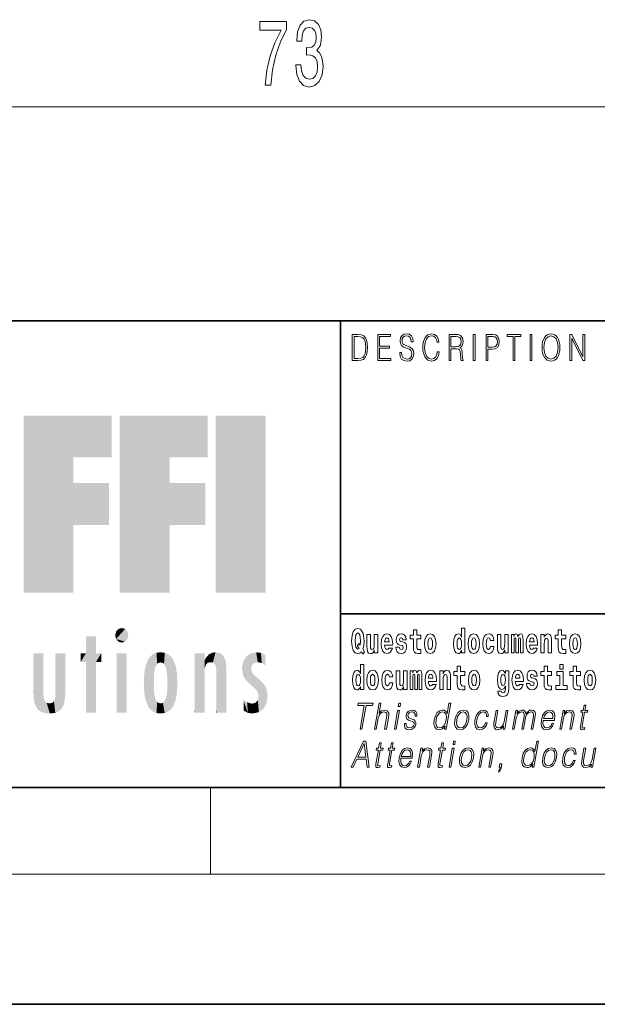
# Model space of a CAD drawing. Extents: x 0 to 210, y 0 to 297.
# Drawn here: x 56 to 83, y 0 to 45 of the extents above; entities that cross this region are included whole.
import ezdxf

# ---------------------------------------------------------------- set-up
doc = ezdxf.new("R2010")
doc.units = 0

msp = doc.modelspace()

# ---------------------------------------------------------------- linework, layer by layer
at = {"color": 7, "lineweight": 13}
for p, q in [((34.758, 41.359), (102.717, 41.359)), ((65, 6), (65, 10)), ((204, 6), (16, 6))]:
    msp.add_line(p, q, dxfattribs=at)
at = {"color": 7, "lineweight": 35}
for p, q in [((20, 31.5), (200, 31.5)), ((71, 31.5), (71, 10)), ((147.812, 18), (71, 18)), ((20, 10), (200, 10)), ((20, 10), (200, 10)), ((0, 0), (210, 0))]:
    msp.add_line(p, q, dxfattribs=at)
at = {"color": 7, "lineweight": 13}
for points in [[(68.94, 43.301), (68.94, 43.271), (68.981, 42.856), (69.103, 42.545), (69.295, 42.346), (69.549, 42.272), (69.819, 42.346), (70.021, 42.536), (70.151, 42.839), (70.198, 43.228), (70.177, 43.483), (70.12, 43.69), (70.026, 43.85), (69.902, 43.967), (70.07, 44.2), (70.13, 44.572), (70.091, 44.909), (69.98, 45.164), (69.798, 45.324), (69.549, 45.38), (69.316, 45.311), (69.137, 45.121), (69.02, 44.818), (68.981, 44.416), (68.981, 44.386), (69.212, 44.386), (69.233, 44.663), (69.3, 44.862), (69.409, 44.983), (69.562, 45.026), (69.697, 44.991), (69.796, 44.901), (69.855, 44.754), (69.879, 44.555), (69.855, 44.343), (69.793, 44.2), (69.684, 44.114), (69.536, 44.088), (69.435, 44.092), (69.435, 43.751), (69.562, 43.759), (69.726, 43.721), (69.847, 43.617), (69.92, 43.448), (69.946, 43.228), (69.917, 42.977), (69.842, 42.791), (69.723, 42.674), (69.565, 42.635), (69.401, 42.679), (69.282, 42.808), (69.207, 43.016), (69.178, 43.301)], [(67.521, 42.359), (67.783, 42.359), (67.869, 43.072), (68.019, 43.738), (68.232, 44.356), (68.51, 44.935), (68.51, 45.294), (67.275, 45.294), (67.275, 44.901), (68.261, 44.901), (67.975, 44.317), (67.76, 43.708), (67.61, 43.059)], [(71.754, 30.873), (71.543, 30.873), (71.543, 29.673), (71.791, 29.673), (71.943, 29.682), (72.06, 29.725), (72.14, 29.809), (72.2, 29.929), (72.236, 30.084), (72.249, 30.276), (72.236, 30.454), (72.204, 30.603), (72.15, 30.722), (72.079, 30.808), (71.96, 30.863), (71.816, 30.873)], [(72.715, 29.673), (73.32, 29.673), (73.32, 29.772), (72.798, 29.772), (72.798, 30.241), (73.261, 30.241), (73.261, 30.339), (72.798, 30.339), (72.798, 30.775), (73.305, 30.775), (73.305, 30.873), (72.715, 30.873)], [(73.729, 30.037), (73.729, 30.029), (73.75, 29.862), (73.815, 29.74), (73.92, 29.667), (74.064, 29.64), (74.193, 29.665), (74.291, 29.733), (74.352, 29.842), (74.375, 29.987), (74.357, 30.116), (74.306, 30.212), (74.218, 30.284), (74.092, 30.339), (73.987, 30.374), (73.918, 30.404), (73.871, 30.446), (73.844, 30.503), (73.835, 30.58), (73.848, 30.675), (73.888, 30.747), (73.953, 30.79), (74.042, 30.807), (74.134, 30.788), (74.204, 30.737), (74.247, 30.653), (74.263, 30.54), (74.348, 30.54), (74.326, 30.693), (74.266, 30.808), (74.172, 30.88), (74.045, 30.905), (73.922, 30.88), (73.829, 30.815), (73.77, 30.713), (73.75, 30.583), (73.765, 30.456), (73.81, 30.368), (73.887, 30.304), (73.995, 30.258), (74.081, 30.229), (74.174, 30.189), (74.24, 30.141), (74.277, 30.072), (74.29, 29.975), (74.275, 29.877), (74.231, 29.802), (74.161, 29.753), (74.066, 29.738), (73.958, 29.758), (73.879, 29.817), (73.83, 29.91), (73.814, 30.037)], [(75.462, 30.066), (75.437, 29.927), (75.381, 29.824), (75.297, 29.76), (75.189, 29.738), (75.059, 29.774), (74.961, 29.877), (74.899, 30.047), (74.877, 30.278), (74.899, 30.505), (74.96, 30.67), (75.056, 30.772), (75.187, 30.807), (75.289, 30.787), (75.371, 30.73), (75.427, 30.64), (75.453, 30.523), (75.535, 30.523), (75.505, 30.68), (75.433, 30.8), (75.326, 30.877), (75.187, 30.905), (75.024, 30.862), (74.956, 30.81), (74.899, 30.738), (74.82, 30.541), (74.799, 30.416), (74.792, 30.276), (74.799, 30.132), (74.82, 30.007), (74.898, 29.807), (75.021, 29.682), (75.184, 29.64), (75.328, 29.67), (75.438, 29.752), (75.511, 29.885), (75.543, 30.066)], [(76.002, 29.673), (76.085, 29.673), (76.085, 30.211), (76.348, 30.211), (76.437, 30.199), (76.491, 30.159), (76.518, 30.081), (76.532, 29.955), (76.542, 29.797), (76.549, 29.722), (76.562, 29.673), (76.653, 29.673), (76.653, 29.69), (76.635, 29.728), (76.624, 29.8), (76.613, 29.98), (76.604, 30.082), (76.588, 30.161), (76.556, 30.219), (76.501, 30.259), (76.562, 30.303), (76.608, 30.366), (76.636, 30.451), (76.646, 30.555), (76.617, 30.715), (76.536, 30.825), (76.43, 30.867), (76.303, 30.873), (76.002, 30.873)], [(77.119, 29.673), (77.201, 29.673), (77.201, 30.873), (77.119, 30.873)], [(77.709, 29.673), (77.792, 29.673), (77.792, 30.194), (77.983, 30.194), (78.13, 30.214), (78.235, 30.278), (78.297, 30.384), (78.319, 30.536), (78.3, 30.683), (78.243, 30.788), (78.152, 30.852), (78.023, 30.873), (77.709, 30.873)], [(78.956, 29.673), (79.039, 29.673), (79.039, 30.775), (79.319, 30.775), (79.319, 30.873), (78.676, 30.873), (78.676, 30.775), (78.956, 30.775)], [(79.737, 29.673), (79.82, 29.673), (79.82, 30.873), (79.737, 30.873)], [(80.289, 30.273), (80.295, 30.131), (80.318, 30.007), (80.4, 29.809), (80.53, 29.683), (80.61, 29.652), (80.701, 29.64), (80.789, 29.652), (80.87, 29.683), (80.941, 29.735), (81.001, 29.809), (81.049, 29.899), (81.084, 30.007), (81.105, 30.131), (81.114, 30.273), (81.106, 30.413), (81.084, 30.536), (81.049, 30.645), (81.001, 30.737), (80.941, 30.808), (80.87, 30.86), (80.789, 30.893), (80.701, 30.905), (80.61, 30.893), (80.53, 30.86), (80.46, 30.808), (80.4, 30.737), (80.318, 30.536), (80.295, 30.411)], [(81.575, 29.673), (81.658, 29.673), (81.658, 30.703), (82.163, 29.673), (82.255, 29.673), (82.255, 30.873), (82.172, 30.873), (82.172, 29.844), (81.666, 30.873), (81.575, 30.873)], [(71.625, 29.772), (71.625, 30.775), (71.791, 30.775), (71.928, 30.767), (72.034, 30.722), (72.09, 30.65), (72.13, 30.551), (72.155, 30.426), (72.164, 30.273), (72.155, 30.112), (72.13, 29.984), (72.087, 29.885), (72.027, 29.817), (71.93, 29.779), (71.799, 29.772)], [(76.085, 30.309), (76.085, 30.775), (76.319, 30.775), (76.417, 30.768), (76.493, 30.733), (76.542, 30.656), (76.561, 30.551), (76.546, 30.439), (76.503, 30.364), (76.429, 30.321), (76.324, 30.309)], [(77.792, 30.293), (77.792, 30.775), (78.019, 30.775), (78.114, 30.76), (78.181, 30.716), (78.22, 30.643), (78.233, 30.538), (78.217, 30.423), (78.172, 30.348), (78.094, 30.304), (77.984, 30.293)], [(80.374, 30.273), (80.398, 30.496), (80.464, 30.665), (80.568, 30.77), (80.701, 30.807), (80.835, 30.77), (80.937, 30.665), (81.005, 30.498), (81.029, 30.273), (81.005, 30.046), (80.937, 29.879), (80.835, 29.774), (80.701, 29.738), (80.567, 29.774), (80.464, 29.879), (80.396, 30.046)], [(72.113, 16.249), (72.03, 16.379), (72.068, 16.526), (72.083, 16.743), (72.062, 16.989), (72.038, 17.089), (72.005, 17.171), (71.914, 17.284), (71.859, 17.313), (71.798, 17.324), (71.679, 17.284), (71.589, 17.173), (71.533, 16.991), (71.513, 16.743), (71.533, 16.495), (71.589, 16.312), (71.679, 16.201), (71.798, 16.163), (71.89, 16.187), (71.96, 16.247), (72.032, 16.136)], [(74.704, 17.016), (74.514, 17.016), (74.514, 17.265), (74.358, 17.265), (74.358, 17.016), (74.209, 17.016), (74.209, 16.839), (74.358, 16.839), (74.358, 16.46), (74.368, 16.323), (74.403, 16.232), (74.471, 16.181), (74.577, 16.163), (74.704, 16.171), (74.704, 16.352), (74.63, 16.346), (74.571, 16.358), (74.535, 16.396), (74.518, 16.458), (74.514, 16.541), (74.514, 16.839), (74.704, 16.839)], [(76.575, 16.325), (76.575, 16.193), (76.734, 16.193), (76.734, 17.332), (76.575, 17.332), (76.575, 16.915), (76.543, 16.986), (76.508, 17.037), (76.468, 17.065), (76.421, 17.075), (76.337, 17.043), (76.27, 16.954), (76.227, 16.812), (76.212, 16.62), (76.227, 16.426), (76.27, 16.282), (76.337, 16.193), (76.421, 16.163), (76.469, 16.173), (76.509, 16.201), (76.543, 16.252)], [(81.383, 17.016), (81.193, 17.016), (81.193, 17.265), (81.037, 17.265), (81.037, 17.016), (80.888, 17.016), (80.888, 16.839), (81.037, 16.839), (81.037, 16.46), (81.047, 16.323), (81.082, 16.232), (81.15, 16.181), (81.256, 16.163), (81.383, 16.171), (81.383, 16.352), (81.31, 16.346), (81.25, 16.358), (81.214, 16.396), (81.198, 16.458), (81.193, 16.541), (81.193, 16.839), (81.383, 16.839)], [(71.853, 16.634), (71.771, 16.52), (71.856, 16.4), (71.801, 16.371), (71.746, 16.395), (71.707, 16.466), (71.685, 16.588), (71.678, 16.759), (71.686, 16.915), (71.709, 17.027), (71.747, 17.095), (71.798, 17.119), (71.851, 17.094), (71.888, 17.022), (71.909, 16.9), (71.917, 16.732), (71.908, 16.556)], [(72.714, 16.193), (72.714, 17.045), (72.556, 17.045), (72.556, 16.621), (72.55, 16.504), (72.534, 16.422), (72.501, 16.373), (72.453, 16.357), (72.409, 16.371), (72.387, 16.415), (72.379, 16.487), (72.378, 16.583), (72.378, 17.045), (72.22, 17.045), (72.22, 16.528), (72.224, 16.374), (72.246, 16.26), (72.297, 16.19), (72.389, 16.165), (72.443, 16.174), (72.487, 16.201), (72.524, 16.251), (72.556, 16.323), (72.556, 16.193)], [(73.224, 16.422), (73.19, 16.368), (73.143, 16.349), (73.1, 16.362), (73.067, 16.4), (73.043, 16.463), (73.032, 16.55), (73.403, 16.55), (73.404, 16.607), (73.387, 16.808), (73.335, 16.956), (73.251, 17.045), (73.138, 17.075), (73.031, 17.043), (72.947, 16.954), (72.894, 16.81), (72.876, 16.62), (72.894, 16.426), (72.947, 16.282), (73.028, 16.193), (73.135, 16.163), (73.224, 16.179), (73.295, 16.225), (73.349, 16.304), (73.39, 16.422)], [(73.241, 16.713), (73.035, 16.713), (73.044, 16.786), (73.067, 16.842), (73.099, 16.877), (73.138, 16.889), (73.179, 16.877), (73.211, 16.843), (73.231, 16.788)], [(73.835, 16.531), (73.878, 16.501), (73.894, 16.444), (73.869, 16.374), (73.798, 16.347), (73.731, 16.379), (73.704, 16.468), (73.553, 16.468), (73.569, 16.338), (73.616, 16.241), (73.693, 16.184), (73.797, 16.163), (73.905, 16.184), (73.984, 16.241), (74.032, 16.333), (74.049, 16.457), (74.037, 16.552), (74.004, 16.625), (73.947, 16.677), (73.867, 16.709), (73.781, 16.729), (73.74, 16.756), (73.724, 16.813), (73.743, 16.869), (73.795, 16.892), (73.856, 16.867), (73.88, 16.805), (74.032, 16.805), (74.032, 16.808), (74.016, 16.916), (73.969, 17), (73.895, 17.054), (73.797, 17.073), (73.7, 17.054), (73.629, 16.999), (73.584, 16.913), (73.57, 16.802), (73.581, 16.71), (73.614, 16.637), (73.667, 16.585), (73.741, 16.555)], [(74.873, 16.618), (74.891, 16.423), (74.943, 16.281), (75.027, 16.193), (75.138, 16.163), (75.247, 16.193), (75.331, 16.281), (75.383, 16.423), (75.402, 16.618), (75.383, 16.812), (75.331, 16.956), (75.246, 17.043), (75.136, 17.075), (75.027, 17.043), (74.943, 16.956), (74.891, 16.812)], [(75.138, 16.886), (75.182, 16.869), (75.215, 16.818), (75.235, 16.734), (75.243, 16.62), (75.235, 16.504), (75.215, 16.42), (75.182, 16.369), (75.138, 16.354), (75.092, 16.369), (75.059, 16.422), (75.039, 16.507), (75.032, 16.626), (75.039, 16.737), (75.06, 16.818), (75.093, 16.869)], [(76.474, 16.885), (76.52, 16.867), (76.553, 16.818), (76.575, 16.734), (76.583, 16.62), (76.575, 16.504), (76.553, 16.42), (76.519, 16.369), (76.474, 16.354), (76.431, 16.369), (76.398, 16.42), (76.377, 16.504), (76.37, 16.62), (76.377, 16.734), (76.398, 16.816), (76.431, 16.867)], [(76.877, 16.618), (76.895, 16.423), (76.947, 16.281), (77.03, 16.193), (77.141, 16.163), (77.251, 16.193), (77.334, 16.281), (77.387, 16.423), (77.405, 16.618), (77.387, 16.812), (77.334, 16.956), (77.25, 17.043), (77.14, 17.075), (77.03, 17.043), (76.947, 16.956), (76.895, 16.812)], [(77.141, 16.886), (77.186, 16.869), (77.219, 16.818), (77.239, 16.734), (77.247, 16.62), (77.239, 16.504), (77.219, 16.42), (77.186, 16.369), (77.141, 16.354), (77.096, 16.369), (77.063, 16.422), (77.043, 16.507), (77.036, 16.626), (77.043, 16.737), (77.064, 16.818), (77.097, 16.869)], [(77.916, 16.498), (77.885, 16.393), (77.821, 16.355), (77.777, 16.371), (77.744, 16.422), (77.724, 16.506), (77.717, 16.621), (77.724, 16.736), (77.745, 16.82), (77.778, 16.869), (77.821, 16.886), (77.885, 16.853), (77.915, 16.763), (78.071, 16.763), (78.048, 16.892), (77.998, 16.991), (77.922, 17.053), (77.825, 17.075), (77.714, 17.041), (77.629, 16.95), (77.575, 16.805), (77.557, 16.617), (77.575, 16.43), (77.626, 16.287), (77.707, 16.195), (77.815, 16.163), (77.917, 16.187), (77.996, 16.252), (78.048, 16.358), (78.071, 16.498)], [(78.726, 16.193), (78.726, 17.045), (78.567, 17.045), (78.567, 16.621), (78.561, 16.504), (78.545, 16.422), (78.513, 16.373), (78.464, 16.357), (78.421, 16.371), (78.398, 16.415), (78.391, 16.487), (78.39, 16.583), (78.39, 17.045), (78.231, 17.045), (78.231, 16.528), (78.235, 16.374), (78.257, 16.26), (78.309, 16.19), (78.401, 16.165), (78.454, 16.174), (78.498, 16.201), (78.535, 16.251), (78.567, 16.323), (78.567, 16.193)], [(79.289, 16.824), (79.289, 16.193), (79.416, 16.193), (79.416, 16.782), (79.41, 16.905), (79.393, 16.997), (79.356, 17.054), (79.295, 17.075), (79.232, 17.043), (79.179, 16.951), (79.144, 17.041), (79.083, 17.075), (79.027, 17.043), (78.989, 16.954), (78.989, 17.045), (78.874, 17.045), (78.874, 16.193), (79, 16.193), (79, 16.818), (79.012, 16.875), (79.047, 16.896), (79.074, 16.88), (79.083, 16.835), (79.083, 16.193), (79.207, 16.193), (79.207, 16.818), (79.219, 16.875), (79.255, 16.896), (79.28, 16.88), (79.289, 16.835)], [(79.903, 16.422), (79.87, 16.368), (79.822, 16.349), (79.78, 16.362), (79.746, 16.4), (79.722, 16.463), (79.711, 16.55), (80.083, 16.55), (80.084, 16.607), (80.066, 16.808), (80.014, 16.956), (79.931, 17.045), (79.817, 17.075), (79.71, 17.043), (79.627, 16.954), (79.573, 16.81), (79.556, 16.62), (79.573, 16.426), (79.627, 16.282), (79.708, 16.193), (79.814, 16.163), (79.903, 16.179), (79.974, 16.225), (80.028, 16.304), (80.069, 16.422)], [(79.921, 16.713), (79.714, 16.713), (79.723, 16.786), (79.746, 16.842), (79.779, 16.877), (79.817, 16.889), (79.858, 16.877), (79.891, 16.843), (79.911, 16.788)], [(80.236, 17.045), (80.236, 16.193), (80.394, 16.193), (80.394, 16.617), (80.399, 16.732), (80.415, 16.815), (80.448, 16.864), (80.498, 16.881), (80.539, 16.866), (80.561, 16.824), (80.569, 16.756), (80.571, 16.667), (80.571, 16.193), (80.729, 16.193), (80.729, 16.71), (80.724, 16.862), (80.702, 16.976), (80.651, 17.048), (80.56, 17.073), (80.506, 17.064), (80.462, 17.035), (80.425, 16.986), (80.394, 16.915), (80.394, 17.045)], [(81.553, 16.618), (81.57, 16.423), (81.623, 16.281), (81.706, 16.193), (81.817, 16.163), (81.927, 16.193), (82.01, 16.281), (82.062, 16.423), (82.081, 16.618), (82.062, 16.812), (82.01, 16.956), (81.926, 17.043), (81.816, 17.075), (81.706, 17.043), (81.623, 16.956), (81.57, 16.812)], [(81.817, 16.886), (81.861, 16.869), (81.894, 16.818), (81.914, 16.734), (81.922, 16.62), (81.914, 16.504), (81.894, 16.42), (81.861, 16.369), (81.817, 16.354), (81.771, 16.369), (81.738, 16.422), (81.718, 16.507), (81.711, 16.626), (81.718, 16.737), (81.739, 16.818), (81.772, 16.869)], [(71.915, 14.648), (71.915, 14.517), (72.074, 14.517), (72.074, 15.655), (71.915, 15.655), (71.915, 15.238), (71.883, 15.309), (71.848, 15.36), (71.808, 15.389), (71.761, 15.398), (71.677, 15.366), (71.61, 15.278), (71.567, 15.135), (71.551, 14.943), (71.567, 14.75), (71.61, 14.606), (71.677, 14.517), (71.761, 14.487), (71.809, 14.496), (71.849, 14.525), (71.883, 14.575)], [(76.723, 15.339), (76.533, 15.339), (76.533, 15.588), (76.377, 15.588), (76.377, 15.339), (76.228, 15.339), (76.228, 15.162), (76.377, 15.162), (76.377, 14.783), (76.387, 14.647), (76.422, 14.555), (76.49, 14.504), (76.596, 14.487), (76.723, 14.495), (76.723, 14.675), (76.65, 14.669), (76.59, 14.682), (76.554, 14.72), (76.538, 14.782), (76.533, 14.864), (76.533, 15.162), (76.723, 15.162)], [(80.73, 15.339), (80.541, 15.339), (80.541, 15.588), (80.384, 15.588), (80.384, 15.339), (80.236, 15.339), (80.236, 15.162), (80.384, 15.162), (80.384, 14.783), (80.394, 14.647), (80.43, 14.555), (80.497, 14.504), (80.604, 14.487), (80.73, 14.495), (80.73, 14.675), (80.657, 14.669), (80.597, 14.682), (80.562, 14.72), (80.545, 14.782), (80.541, 14.864), (80.541, 15.162), (80.73, 15.162)], [(81.113, 15.655), (81.113, 15.439), (81.27, 15.439), (81.27, 15.655)], [(82.066, 15.339), (81.877, 15.339), (81.877, 15.588), (81.72, 15.588), (81.72, 15.339), (81.571, 15.339), (81.571, 15.162), (81.72, 15.162), (81.72, 14.783), (81.73, 14.647), (81.766, 14.555), (81.833, 14.504), (81.94, 14.487), (82.066, 14.495), (82.066, 14.675), (81.993, 14.669), (81.933, 14.682), (81.898, 14.72), (81.881, 14.782), (81.877, 14.864), (81.877, 15.162), (82.066, 15.162)], [(71.814, 15.208), (71.86, 15.19), (71.893, 15.141), (71.915, 15.057), (71.923, 14.943), (71.915, 14.828), (71.893, 14.743), (71.859, 14.693), (71.814, 14.677), (71.771, 14.693), (71.738, 14.743), (71.717, 14.828), (71.71, 14.943), (71.717, 15.057), (71.738, 15.14), (71.771, 15.19)], [(72.217, 14.942), (72.235, 14.747), (72.287, 14.604), (72.37, 14.517), (72.481, 14.487), (72.591, 14.517), (72.674, 14.604), (72.726, 14.747), (72.745, 14.942), (72.726, 15.135), (72.674, 15.279), (72.59, 15.366), (72.48, 15.398), (72.37, 15.366), (72.287, 15.279), (72.235, 15.135)], [(72.481, 15.209), (72.526, 15.192), (72.559, 15.141), (72.579, 15.057), (72.587, 14.943), (72.579, 14.828), (72.559, 14.743), (72.526, 14.693), (72.481, 14.677), (72.436, 14.693), (72.402, 14.745), (72.383, 14.831), (72.376, 14.95), (72.383, 15.061), (72.404, 15.141), (72.437, 15.192)], [(73.256, 14.821), (73.225, 14.717), (73.161, 14.679), (73.117, 14.694), (73.084, 14.745), (73.064, 14.829), (73.057, 14.945), (73.064, 15.059), (73.085, 15.143), (73.118, 15.192), (73.161, 15.209), (73.225, 15.176), (73.255, 15.086), (73.411, 15.086), (73.388, 15.216), (73.338, 15.314), (73.262, 15.376), (73.165, 15.398), (73.054, 15.365), (72.969, 15.273), (72.915, 15.129), (72.897, 14.94), (72.915, 14.753), (72.966, 14.61), (73.047, 14.518), (73.155, 14.487), (73.257, 14.511), (73.336, 14.575), (73.388, 14.682), (73.411, 14.821)], [(74.066, 14.517), (74.066, 15.368), (73.907, 15.368), (73.907, 14.945), (73.901, 14.828), (73.885, 14.745), (73.853, 14.696), (73.804, 14.68), (73.761, 14.694), (73.738, 14.739), (73.731, 14.81), (73.729, 14.907), (73.729, 15.368), (73.571, 15.368), (73.571, 14.851), (73.575, 14.698), (73.597, 14.583), (73.648, 14.514), (73.741, 14.488), (73.794, 14.498), (73.838, 14.525), (73.875, 14.574), (73.907, 14.647), (73.907, 14.517)], [(74.629, 15.148), (74.629, 14.517), (74.756, 14.517), (74.756, 15.105), (74.75, 15.229), (74.732, 15.32), (74.696, 15.378), (74.635, 15.398), (74.572, 15.366), (74.519, 15.274), (74.484, 15.365), (74.423, 15.398), (74.367, 15.366), (74.329, 15.278), (74.329, 15.368), (74.214, 15.368), (74.214, 14.517), (74.34, 14.517), (74.34, 15.141), (74.352, 15.198), (74.387, 15.219), (74.414, 15.203), (74.423, 15.159), (74.423, 14.517), (74.547, 14.517), (74.547, 15.141), (74.559, 15.198), (74.595, 15.219), (74.62, 15.203), (74.629, 15.159)], [(75.243, 14.745), (75.21, 14.691), (75.162, 14.672), (75.12, 14.685), (75.086, 14.723), (75.062, 14.786), (75.051, 14.873), (75.423, 14.873), (75.424, 14.931), (75.406, 15.132), (75.354, 15.279), (75.271, 15.368), (75.157, 15.398), (75.05, 15.366), (74.967, 15.278), (74.913, 15.133), (74.896, 14.943), (74.913, 14.75), (74.967, 14.606), (75.048, 14.517), (75.154, 14.487), (75.243, 14.503), (75.314, 14.549), (75.368, 14.628), (75.409, 14.745)], [(75.261, 15.037), (75.054, 15.037), (75.063, 15.11), (75.086, 15.165), (75.119, 15.2), (75.157, 15.213), (75.198, 15.2), (75.231, 15.167), (75.251, 15.111)], [(75.576, 15.368), (75.576, 14.517), (75.734, 14.517), (75.734, 14.94), (75.739, 15.056), (75.755, 15.138), (75.788, 15.187), (75.838, 15.205), (75.879, 15.189), (75.901, 15.148), (75.909, 15.08), (75.911, 14.991), (75.911, 14.517), (76.069, 14.517), (76.069, 15.034), (76.064, 15.186), (76.042, 15.3), (75.991, 15.371), (75.9, 15.397), (75.846, 15.387), (75.802, 15.358), (75.765, 15.309), (75.734, 15.238), (75.734, 15.368)], [(76.893, 14.942), (76.91, 14.747), (76.963, 14.604), (77.046, 14.517), (77.157, 14.487), (77.267, 14.517), (77.35, 14.604), (77.402, 14.747), (77.421, 14.942), (77.402, 15.135), (77.35, 15.279), (77.265, 15.366), (77.156, 15.398), (77.046, 15.366), (76.963, 15.279), (76.91, 15.135)], [(77.157, 15.209), (77.201, 15.192), (77.234, 15.141), (77.254, 15.057), (77.262, 14.943), (77.254, 14.828), (77.234, 14.743), (77.201, 14.693), (77.157, 14.677), (77.111, 14.693), (77.078, 14.745), (77.058, 14.831), (77.051, 14.95), (77.058, 15.061), (77.079, 15.141), (77.112, 15.192)], [(78.598, 14.526), (78.591, 14.455), (78.571, 14.403), (78.536, 14.373), (78.483, 14.362), (78.419, 14.382), (78.398, 14.439), (78.25, 14.439), (78.25, 14.436), (78.265, 14.331), (78.312, 14.254), (78.389, 14.206), (78.497, 14.189), (78.615, 14.213), (78.693, 14.279), (78.737, 14.395), (78.751, 14.555), (78.751, 15.37), (78.598, 15.37), (78.598, 15.244), (78.528, 15.36), (78.487, 15.389), (78.438, 15.398), (78.354, 15.366), (78.287, 15.279), (78.244, 15.141), (78.229, 14.961), (78.244, 14.767), (78.287, 14.625), (78.354, 14.536), (78.438, 14.506), (78.525, 14.541), (78.56, 14.59), (78.598, 14.663)], [(78.495, 14.694), (78.452, 14.71), (78.417, 14.758), (78.395, 14.835), (78.387, 14.943), (78.395, 15.057), (78.416, 15.14), (78.45, 15.19), (78.495, 15.208), (78.539, 15.19), (78.575, 15.141), (78.596, 15.064), (78.605, 14.961), (78.597, 14.845), (78.575, 14.763), (78.54, 14.71)], [(79.25, 14.745), (79.217, 14.691), (79.169, 14.672), (79.127, 14.685), (79.094, 14.723), (79.07, 14.786), (79.058, 14.873), (79.43, 14.873), (79.431, 14.931), (79.413, 15.132), (79.361, 15.279), (79.278, 15.368), (79.165, 15.398), (79.057, 15.366), (78.974, 15.278), (78.921, 15.133), (78.903, 14.943), (78.921, 14.75), (78.974, 14.606), (79.055, 14.517), (79.162, 14.487), (79.25, 14.503), (79.321, 14.549), (79.376, 14.628), (79.417, 14.745)], [(79.268, 15.037), (79.062, 15.037), (79.071, 15.11), (79.094, 15.165), (79.126, 15.2), (79.165, 15.213), (79.206, 15.2), (79.238, 15.167), (79.258, 15.111)], [(79.862, 14.854), (79.905, 14.824), (79.921, 14.767), (79.896, 14.698), (79.825, 14.671), (79.757, 14.702), (79.731, 14.791), (79.58, 14.791), (79.595, 14.661), (79.643, 14.564), (79.72, 14.507), (79.824, 14.487), (79.932, 14.507), (80.01, 14.564), (80.059, 14.656), (80.076, 14.78), (80.064, 14.875), (80.03, 14.948), (79.974, 15), (79.894, 15.032), (79.807, 15.053), (79.766, 15.08), (79.751, 15.137), (79.77, 15.192), (79.822, 15.216), (79.883, 15.19), (79.907, 15.129), (80.059, 15.129), (80.059, 15.132), (80.043, 15.24), (79.996, 15.324), (79.922, 15.378), (79.824, 15.397), (79.726, 15.378), (79.655, 15.322), (79.611, 15.236), (79.597, 15.125), (79.608, 15.034), (79.641, 14.961), (79.694, 14.908), (79.767, 14.878)], [(81.441, 14.693), (81.27, 14.693), (81.27, 15.339), (80.969, 15.339), (80.969, 15.162), (81.113, 15.162), (81.113, 14.693), (80.924, 14.693), (80.924, 14.517), (81.441, 14.517)], [(82.236, 14.942), (82.254, 14.747), (82.306, 14.604), (82.389, 14.517), (82.5, 14.487), (82.61, 14.517), (82.693, 14.604), (82.745, 14.747), (82.764, 14.942), (82.745, 15.135), (82.693, 15.279), (82.609, 15.366), (82.499, 15.398), (82.389, 15.366), (82.306, 15.279), (82.254, 15.135)], [(82.5, 15.209), (82.545, 15.192), (82.578, 15.141), (82.598, 15.057), (82.606, 14.943), (82.598, 14.828), (82.578, 14.743), (82.545, 14.693), (82.5, 14.677), (82.455, 14.693), (82.421, 14.745), (82.401, 14.831), (82.395, 14.95), (82.401, 15.061), (82.422, 15.141), (82.456, 15.192)], [(71.902, 12.674), (71.99, 12.674), (72.181, 13.775), (72.481, 13.775), (72.498, 13.874), (71.811, 13.874), (71.794, 13.775), (72.093, 13.775)], [(72.571, 12.674), (72.651, 12.674), (72.74, 13.185), (72.775, 13.305), (72.835, 13.395), (72.911, 13.452), (73.003, 13.473), (73.087, 13.455), (73.13, 13.405), (73.141, 13.32), (73.127, 13.2), (73.035, 12.674), (73.116, 12.674), (73.207, 13.201), (73.227, 13.338), (73.22, 13.44), (73.153, 13.528), (73.035, 13.562), (72.894, 13.522), (72.778, 13.405), (72.859, 13.874), (72.779, 13.874)], [(73.663, 13.724), (73.743, 13.724), (73.77, 13.874), (73.689, 13.874)], [(76.08, 13.874), (76, 13.874), (75.916, 13.39), (75.885, 13.463), (75.841, 13.518), (75.781, 13.55), (75.707, 13.562), (75.574, 13.53), (75.462, 13.442), (75.374, 13.298), (75.319, 13.106), (75.307, 12.913), (75.344, 12.771), (75.423, 12.681), (75.543, 12.65), (75.621, 12.662), (75.692, 12.692), (75.757, 12.746), (75.817, 12.821), (75.792, 12.674), (75.872, 12.674)], [(82.31, 13.789), (82.229, 13.789), (82.186, 13.54), (82.091, 13.54), (82.077, 13.458), (82.172, 13.458), (82.062, 12.827), (82.053, 12.749), (82.059, 12.694), (82.087, 12.664), (82.142, 12.652), (82.244, 12.671), (82.257, 12.751), (82.177, 12.734), (82.138, 12.756), (82.143, 12.827), (82.252, 13.458), (82.38, 13.458), (82.395, 13.54), (82.266, 13.54)], [(73.481, 12.674), (73.561, 12.674), (73.712, 13.54), (73.632, 13.54)], [(73.946, 12.944), (73.945, 12.822), (73.983, 12.729), (74.057, 12.672), (74.164, 12.65), (74.277, 12.671), (74.369, 12.721), (74.436, 12.799), (74.472, 12.899), (74.474, 12.989), (74.448, 13.056), (74.391, 13.104), (74.303, 13.143), (74.212, 13.171), (74.147, 13.201), (74.111, 13.248), (74.109, 13.325), (74.129, 13.383), (74.168, 13.432), (74.222, 13.462), (74.29, 13.473), (74.361, 13.46), (74.409, 13.423), (74.435, 13.365), (74.438, 13.286), (74.521, 13.286), (74.516, 13.402), (74.479, 13.488), (74.407, 13.542), (74.307, 13.562), (74.204, 13.542), (74.121, 13.492), (74.058, 13.412), (74.024, 13.311), (74.022, 13.215), (74.059, 13.15), (74.128, 13.101), (74.231, 13.063), (74.306, 13.036), (74.36, 13.008), (74.389, 12.966), (74.389, 12.901), (74.365, 12.834), (74.32, 12.784), (74.257, 12.751), (74.176, 12.739), (74.104, 12.754), (74.053, 12.796), (74.027, 12.861), (74.028, 12.944)], [(75.402, 13.106), (75.444, 13.263), (75.511, 13.378), (75.598, 13.448), (75.702, 13.473), (75.797, 13.448), (75.858, 13.378), (75.885, 13.263), (75.873, 13.106), (75.83, 12.948), (75.764, 12.832), (75.677, 12.762), (75.575, 12.739), (75.478, 12.762), (75.417, 12.834), (75.391, 12.949)], [(76.274, 13.106), (76.26, 12.913), (76.298, 12.769), (76.383, 12.681), (76.513, 12.652), (76.653, 12.682), (76.768, 12.769), (76.854, 12.913), (76.91, 13.106), (76.921, 13.3), (76.885, 13.442), (76.8, 13.53), (76.67, 13.562), (76.53, 13.53), (76.415, 13.442), (76.327, 13.298)], [(76.356, 13.106), (76.4, 13.263), (76.465, 13.378), (76.552, 13.448), (76.655, 13.473), (76.75, 13.448), (76.812, 13.378), (76.838, 13.263), (76.828, 13.106), (76.783, 12.948), (76.718, 12.834), (76.631, 12.764), (76.528, 12.741), (76.433, 12.764), (76.371, 12.834), (76.344, 12.948)], [(77.687, 12.973), (77.646, 12.874), (77.589, 12.801), (77.521, 12.756), (77.445, 12.741), (77.356, 12.764), (77.297, 12.836), (77.27, 12.951), (77.282, 13.109), (77.325, 13.263), (77.391, 13.378), (77.474, 13.448), (77.571, 13.473), (77.64, 13.458), (77.693, 13.417), (77.723, 13.35), (77.731, 13.265), (77.808, 13.265), (77.804, 13.385), (77.764, 13.478), (77.689, 13.54), (77.586, 13.562), (77.452, 13.53), (77.339, 13.44), (77.253, 13.295), (77.198, 13.101), (77.186, 12.911), (77.222, 12.771), (77.303, 12.682), (77.423, 12.652), (77.539, 12.674), (77.638, 12.737), (77.714, 12.837), (77.767, 12.973)], [(78.72, 13.54), (78.64, 13.54), (78.551, 13.028), (78.513, 12.906), (78.455, 12.816), (78.377, 12.757), (78.286, 12.739), (78.208, 12.752), (78.162, 12.797), (78.147, 12.872), (78.158, 12.981), (78.255, 13.54), (78.175, 13.54), (78.074, 12.958), (78.064, 12.822), (78.091, 12.727), (78.155, 12.671), (78.256, 12.65), (78.397, 12.689), (78.516, 12.812), (78.492, 12.674), (78.569, 12.674)], [(78.93, 12.674), (79.01, 12.674), (79.103, 13.21), (79.136, 13.316), (79.192, 13.4), (79.265, 13.453), (79.353, 13.473), (79.415, 13.46), (79.453, 13.42), (79.468, 13.353), (79.461, 13.26), (79.36, 12.674), (79.44, 12.674), (79.534, 13.216), (79.565, 13.32), (79.621, 13.402), (79.694, 13.453), (79.781, 13.473), (79.846, 13.46), (79.886, 13.423), (79.901, 13.36), (79.893, 13.27), (79.789, 12.674), (79.87, 12.674), (79.974, 13.278), (79.981, 13.402), (79.955, 13.49), (79.894, 13.543), (79.799, 13.562), (79.727, 13.55), (79.66, 13.518), (79.547, 13.392), (79.533, 13.463), (79.499, 13.517), (79.448, 13.55), (79.379, 13.562), (79.242, 13.518), (79.13, 13.397), (79.155, 13.54), (79.08, 13.54)], [(80.343, 13.088), (80.86, 13.088), (80.866, 13.121), (80.877, 13.308), (80.843, 13.447), (80.765, 13.532), (80.647, 13.562), (80.513, 13.53), (80.403, 13.442), (80.317, 13.296), (80.263, 13.103), (80.25, 12.911), (80.285, 12.769), (80.364, 12.681), (80.486, 12.65), (80.599, 12.672), (80.696, 12.729), (80.773, 12.821), (80.825, 12.941), (80.745, 12.941), (80.706, 12.856), (80.651, 12.792), (80.584, 12.752), (80.507, 12.739), (80.418, 12.761), (80.36, 12.829), (80.333, 12.936), (80.342, 13.083)], [(80.357, 13.17), (80.399, 13.296), (80.461, 13.392), (80.54, 13.452), (80.63, 13.473), (80.711, 13.452), (80.767, 13.393), (80.793, 13.296), (80.791, 13.17)], [(81.111, 12.674), (81.191, 12.674), (81.28, 13.185), (81.315, 13.305), (81.374, 13.397), (81.45, 13.453), (81.541, 13.473), (81.623, 13.457), (81.668, 13.408), (81.68, 13.328), (81.668, 13.215), (81.574, 12.674), (81.654, 12.674), (81.75, 13.226), (81.767, 13.346), (81.759, 13.44), (81.692, 13.528), (81.572, 13.562), (81.432, 13.522), (81.315, 13.402), (81.339, 13.54), (81.261, 13.54)], [(71.484, 10.932), (71.576, 10.932), (71.749, 11.299), (72.182, 11.299), (72.226, 10.932), (72.318, 10.932), (72.162, 12.132), (72.057, 12.132)], [(71.796, 11.398), (72.088, 12.015), (72.168, 11.398)], [(72.881, 12.047), (72.801, 12.047), (72.758, 11.798), (72.663, 11.798), (72.649, 11.717), (72.744, 11.717), (72.634, 11.086), (72.625, 11.007), (72.631, 10.952), (72.659, 10.922), (72.713, 10.911), (72.815, 10.929), (72.829, 11.009), (72.749, 10.992), (72.71, 11.014), (72.714, 11.086), (72.824, 11.717), (72.952, 11.717), (72.966, 11.798), (72.838, 11.798)], [(73.423, 12.047), (73.343, 12.047), (73.3, 11.798), (73.205, 11.798), (73.191, 11.717), (73.286, 11.717), (73.176, 11.086), (73.167, 11.007), (73.173, 10.952), (73.201, 10.922), (73.255, 10.911), (73.357, 10.929), (73.371, 11.009), (73.291, 10.992), (73.252, 11.014), (73.256, 11.086), (73.366, 11.717), (73.494, 11.717), (73.508, 11.798), (73.38, 11.798)], [(73.786, 11.346), (74.303, 11.346), (74.308, 11.38), (74.32, 11.566), (74.286, 11.705), (74.208, 11.79), (74.09, 11.82), (73.956, 11.788), (73.846, 11.7), (73.759, 11.555), (73.706, 11.361), (73.692, 11.169), (73.728, 11.027), (73.807, 10.939), (73.929, 10.909), (74.042, 10.931), (74.139, 10.987), (74.216, 11.079), (74.268, 11.199), (74.188, 11.199), (74.149, 11.114), (74.094, 11.051), (74.027, 11.011), (73.95, 10.997), (73.861, 11.019), (73.802, 11.087), (73.776, 11.194), (73.785, 11.341)], [(74.554, 10.932), (74.634, 10.932), (74.722, 11.443), (74.758, 11.563), (74.817, 11.655), (74.893, 11.712), (74.984, 11.732), (75.066, 11.715), (75.111, 11.667), (75.123, 11.586), (75.111, 11.473), (75.017, 10.932), (75.097, 10.932), (75.193, 11.485), (75.21, 11.605), (75.202, 11.698), (75.135, 11.787), (75.015, 11.82), (74.874, 11.78), (74.757, 11.66), (74.782, 11.798), (74.704, 11.798)], [(75.752, 12.047), (75.672, 12.047), (75.629, 11.798), (75.534, 11.798), (75.52, 11.717), (75.615, 11.717), (75.505, 11.086), (75.496, 11.007), (75.502, 10.952), (75.53, 10.922), (75.584, 10.911), (75.686, 10.929), (75.7, 11.009), (75.62, 10.992), (75.581, 11.014), (75.585, 11.086), (75.695, 11.717), (75.823, 11.717), (75.837, 11.798), (75.709, 11.798)], [(76.185, 11.982), (76.266, 11.982), (76.292, 12.132), (76.212, 12.132)], [(76.491, 11.365), (76.477, 11.171), (76.515, 11.027), (76.6, 10.939), (76.73, 10.911), (76.87, 10.941), (76.985, 11.027), (77.071, 11.171), (77.127, 11.365), (77.138, 11.558), (77.102, 11.7), (77.017, 11.788), (76.887, 11.82), (76.747, 11.788), (76.632, 11.7), (76.544, 11.556)], [(77.375, 10.932), (77.455, 10.932), (77.544, 11.443), (77.58, 11.563), (77.638, 11.655), (77.715, 11.712), (77.805, 11.732), (77.888, 11.715), (77.933, 11.667), (77.944, 11.586), (77.932, 11.473), (77.839, 10.932), (77.919, 10.932), (78.015, 11.485), (78.031, 11.605), (78.024, 11.698), (77.956, 11.787), (77.837, 11.82), (77.696, 11.78), (77.579, 11.66), (77.603, 11.798), (77.526, 11.798)], [(80.126, 12.132), (80.046, 12.132), (79.962, 11.648), (79.931, 11.722), (79.887, 11.777), (79.827, 11.808), (79.753, 11.82), (79.621, 11.788), (79.508, 11.7), (79.42, 11.556), (79.366, 11.365), (79.353, 11.171), (79.39, 11.029), (79.469, 10.939), (79.59, 10.909), (79.668, 10.921), (79.738, 10.951), (79.804, 11.004), (79.863, 11.079), (79.838, 10.932), (79.918, 10.932)], [(80.32, 11.365), (80.306, 11.171), (80.344, 11.027), (80.429, 10.939), (80.559, 10.911), (80.699, 10.941), (80.814, 11.027), (80.901, 11.171), (80.957, 11.365), (80.968, 11.558), (80.931, 11.7), (80.846, 11.788), (80.717, 11.82), (80.577, 11.788), (80.461, 11.7), (80.373, 11.556)], [(81.733, 11.231), (81.692, 11.133), (81.635, 11.059), (81.567, 11.014), (81.491, 10.999), (81.402, 11.022), (81.344, 11.094), (81.317, 11.209), (81.328, 11.368), (81.371, 11.521), (81.438, 11.637), (81.521, 11.707), (81.617, 11.732), (81.687, 11.717), (81.74, 11.675), (81.769, 11.608), (81.777, 11.523), (81.855, 11.523), (81.85, 11.643), (81.81, 11.737), (81.736, 11.798), (81.633, 11.82), (81.499, 11.788), (81.386, 11.698), (81.299, 11.553), (81.244, 11.36), (81.232, 11.169), (81.268, 11.029), (81.349, 10.941), (81.469, 10.911), (81.585, 10.932), (81.684, 10.996), (81.76, 11.096), (81.813, 11.231)], [(73.8, 11.428), (73.842, 11.555), (73.904, 11.65), (73.983, 11.71), (74.073, 11.732), (74.154, 11.71), (74.21, 11.652), (74.236, 11.555), (74.234, 11.428)], [(76.003, 10.932), (76.083, 10.932), (76.234, 11.798), (76.154, 11.798)], [(76.573, 11.365), (76.617, 11.521), (76.682, 11.637), (76.769, 11.707), (76.872, 11.732), (76.967, 11.707), (77.029, 11.637), (77.055, 11.521), (77.045, 11.365), (77, 11.206), (76.935, 11.092), (76.848, 11.022), (76.745, 10.999), (76.65, 11.022), (76.588, 11.092), (76.561, 11.206)], [(79.448, 11.365), (79.49, 11.521), (79.557, 11.637), (79.644, 11.707), (79.748, 11.732), (79.843, 11.707), (79.904, 11.637), (79.931, 11.521), (79.92, 11.365), (79.876, 11.206), (79.811, 11.091), (79.724, 11.021), (79.621, 10.997), (79.525, 11.021), (79.464, 11.092), (79.437, 11.208)], [(80.403, 11.365), (80.446, 11.521), (80.511, 11.637), (80.598, 11.707), (80.702, 11.732), (80.796, 11.707), (80.859, 11.637), (80.884, 11.521), (80.874, 11.365), (80.829, 11.206), (80.764, 11.092), (80.677, 11.022), (80.574, 10.999), (80.48, 11.022), (80.417, 11.092), (80.39, 11.206)], [(82.766, 11.798), (82.686, 11.798), (82.597, 11.286), (82.56, 11.164), (82.501, 11.074), (82.423, 11.016), (82.332, 10.997), (82.254, 11.011), (82.209, 11.056), (82.194, 11.131), (82.204, 11.239), (82.301, 11.798), (82.221, 11.798), (82.12, 11.216), (82.11, 11.081), (82.138, 10.986), (82.201, 10.929), (82.302, 10.909), (82.443, 10.947), (82.562, 11.071), (82.538, 10.932), (82.616, 10.932)], [(78.279, 10.7), (78.359, 10.769), (78.398, 10.881), (78.433, 11.081), (78.345, 11.081), (78.319, 10.932), (78.36, 10.932), (78.35, 10.874), (78.33, 10.81), (78.29, 10.764)]]:
    msp.add_lwpolyline(points, close=True, dxfattribs=at)
at = {"color": 114, "lineweight": 5}
for points in [[(58.689, 25.206), (56.391, 18.967), (60.446, 27.135), (56.391, 27.135)], [(58.689, 25.206), (60.446, 27.135), (60.446, 25.206)], [(63.118, 25.206), (60.82, 18.967), (64.876, 27.135), (60.82, 27.135)], [(63.118, 25.206), (64.876, 27.135), (64.876, 25.206)], [(67.548, 18.967), (65.249, 18.967), (67.548, 27.135), (65.249, 27.135)], [(67.548, 18.967), (67.548, 27.135), (67.548, 18.967)], [(56.391, 18.967), (58.689, 25.206), (58.689, 18.967), (58.689, 24.026)], [(60.82, 18.967), (63.118, 25.206), (63.118, 18.967), (63.118, 24.026)], [(58.689, 18.967), (58.689, 24.026), (58.689, 22.098), (60.334, 24.026)], [(58.689, 22.098), (60.334, 24.026), (60.334, 22.098)], [(63.118, 18.967), (63.118, 24.026), (63.118, 22.098), (64.763, 24.026)], [(63.118, 22.098), (64.763, 24.026), (64.763, 22.098)], [(60.655, 16.837), (60.765, 17.299), (60.613, 17.01), (60.655, 17.179)], [(60.655, 16.837), (61.07, 17.299), (60.765, 17.299), (60.92, 17.345)], [(60.655, 16.837), (61.223, 17.01), (61.07, 17.299), (61.18, 17.179)], [(59.728, 16.955), (59.269, 15.78), (59.269, 16.181), (59.021, 15.78)], [(59.728, 13.446), (59.269, 13.446), (59.728, 16.955), (59.269, 15.78)], [(59.728, 16.955), (59.269, 16.181), (59.269, 16.955)], [(59.728, 16.181), (59.728, 13.446), (59.728, 16.955)], [(60.655, 16.837), (61.07, 16.715), (61.223, 17.01), (61.18, 16.837)], [(60.655, 16.837), (60.765, 16.715), (61.07, 16.715), (60.92, 16.668)], [(56.866, 14.035), (56.901, 16.181), (56.844, 16.169), (56.844, 16.181)], [(56.866, 14.035), (56.844, 16.169), (56.844, 14.837), (56.844, 15.456)], [(56.866, 14.035), (56.901, 13.863), (56.901, 16.181), (56.998, 13.65)], [(56.901, 16.181), (56.998, 13.65), (57.005, 16.181), (57.096, 13.545)], [(57.005, 16.181), (57.096, 13.545), (57.254, 16.181), (57.226, 13.467)], [(57.254, 16.181), (57.226, 13.467), (57.304, 14.235), (57.394, 13.419)], [(57.302, 16.181), (57.254, 16.181), (57.302, 14.482), (57.302, 14.469)], [(57.254, 16.181), (57.304, 14.235), (57.302, 14.469)], [(57.302, 16.181), (57.302, 14.482), (57.302, 15.792), (57.302, 15.183)], [(57.302, 16.181), (57.302, 15.792), (57.302, 16.13), (57.302, 16.027)], [(58.038, 13.519), (57.976, 16.181), (57.857, 16.181), (57.905, 16.181)], [(58.038, 13.519), (57.857, 16.181), (57.857, 15.167), (57.857, 16.162)], [(58.293, 16.181), (57.976, 16.181), (58.14, 13.616), (58.038, 13.519)], [(58.293, 16.181), (58.14, 13.616), (58.274, 13.91), (58.216, 13.74)], [(58.293, 16.181), (58.274, 13.91), (58.316, 14.334)], [(58.316, 16.181), (58.293, 16.181), (58.316, 14.347), (58.316, 14.334)], [(58.316, 16.181), (58.316, 14.347), (58.316, 15.762), (58.316, 15.104)], [(58.316, 16.181), (58.316, 15.762), (58.316, 16.126), (58.316, 16.014)], [(59.269, 16.181), (59.021, 15.78), (59.021, 16.181)], [(59.728, 16.181), (59.971, 16.181), (59.728, 13.446), (59.728, 15.78)], [(59.728, 15.78), (59.971, 16.181), (59.971, 15.78)], [(61.145, 16.181), (61.145, 13.446), (60.686, 16.181), (60.686, 13.446)], [(61.145, 16.181), (60.686, 16.181), (61.145, 16.181)], [(61.959, 14.309), (62.005, 15.567), (62.005, 14.059), (62.135, 15.902)], [(62.005, 14.059), (62.135, 15.902), (62.135, 13.725), (62.234, 16.034)], [(62.135, 13.725), (62.234, 16.034), (62.234, 13.593), (62.36, 16.136)], [(62.234, 13.593), (62.36, 16.136), (62.36, 13.492)], [(62.517, 16.201), (62.413, 15.292), (62.36, 16.136), (62.4, 15.102)], [(62.36, 16.136), (62.4, 15.102), (62.36, 13.492)], [(62.551, 15.691), (62.472, 15.56), (62.517, 16.201), (62.413, 15.292)], [(62.708, 16.224), (62.551, 15.691), (62.517, 16.201)], [(62.708, 16.224), (62.708, 15.759), (62.551, 15.691), (62.605, 15.733)], [(62.708, 16.224), (62.898, 16.201), (62.708, 15.759), (62.811, 15.733)], [(62.898, 16.201), (62.865, 15.691), (62.811, 15.733)], [(63.055, 16.136), (62.943, 15.56), (62.898, 16.201), (62.865, 15.691)], [(63.015, 15.102), (63.002, 15.292), (63.055, 16.136), (62.943, 15.56)], [(63.181, 16.034), (63.055, 13.492), (63.055, 16.136), (63.015, 14.521)], [(63.055, 16.136), (63.015, 14.521), (63.015, 15.102), (63.015, 14.805)], [(63.28, 15.902), (63.181, 13.594), (63.181, 16.034), (63.055, 13.492)], [(63.411, 15.567), (63.28, 13.725), (63.28, 15.902), (63.181, 13.594)], [(64.33, 16.181), (64.272, 16.181), (64.612, 13.446), (64.295, 13.446)], [(64.295, 13.446), (64.272, 16.181), (64.272, 14.999), (64.272, 16.161)], [(64.33, 16.181), (64.612, 13.446), (64.434, 16.181)], [(64.683, 16.181), (64.434, 16.181), (64.683, 13.446), (64.612, 13.446)], [(64.731, 16.181), (64.683, 16.181), (64.731, 13.461), (64.731, 13.446)], [(64.683, 16.181), (64.683, 13.446), (64.731, 13.446)], [(64.731, 16.181), (64.731, 13.461), (64.731, 14.83), (64.731, 14.299)], [(64.731, 16.181), (64.731, 14.83), (64.731, 15.111), (64.731, 15.025)], [(64.731, 16.181), (64.731, 15.111), (64.731, 15.867), (64.731, 15.152)], [(64.731, 16.181), (64.731, 15.867), (64.731, 16.024), (64.731, 15.89)], [(64.731, 16.181), (64.731, 16.024), (64.731, 16.122)], [(64.74, 15.867), (64.747, 15.505), (64.827, 16.016)], [(64.747, 15.505), (64.802, 15.661), (64.827, 16.016), (64.883, 15.74)], [(64.827, 16.016), (64.883, 15.74), (64.936, 16.129), (65.009, 15.769)], [(64.936, 16.129), (65.009, 15.769), (65.071, 16.2), (65.113, 15.75)], [(65.071, 16.2), (65.113, 15.75), (65.238, 16.224)], [(65.113, 15.75), (65.188, 15.699), (65.238, 16.224), (65.248, 15.595)], [(65.238, 16.224), (65.248, 15.595), (65.444, 16.187), (65.281, 15.336)], [(65.304, 13.446), (65.621, 13.446), (65.281, 15.336), (65.444, 16.187)], [(65.621, 13.446), (65.584, 16.084), (65.444, 16.187)], [(65.692, 13.446), (65.691, 15.872), (65.621, 13.446), (65.584, 16.084)], [(66.504, 15.776), (66.456, 15.477), (66.638, 16.013), (66.513, 15.153)], [(66.513, 15.153), (66.601, 14.988), (66.638, 16.013), (66.841, 14.737)], [(66.638, 16.013), (66.841, 14.737), (66.846, 16.168), (66.875, 15.477)], [(66.846, 16.168), (66.918, 15.635), (67.114, 16.224)], [(66.846, 16.168), (66.875, 15.477), (66.918, 15.635)], [(66.918, 15.635), (67.03, 15.734), (67.114, 16.224), (67.187, 15.769)], [(67.114, 16.224), (67.187, 15.769), (67.33, 16.197), (67.367, 15.729)], [(67.528, 16.105), (67.33, 16.197), (67.528, 15.623), (67.367, 15.729)], [(67.528, 16.105), (67.528, 15.623), (67.528, 15.935), (67.528, 15.673)], [(67.528, 16.105), (67.528, 15.935), (67.528, 16.044)], [(61.933, 14.805), (61.959, 15.314), (61.959, 14.309), (62.005, 15.567)], [(63.456, 15.314), (63.411, 14.059), (63.411, 15.567), (63.28, 13.725)], [(64.74, 15.867), (64.731, 15.867), (64.747, 15.505), (64.733, 15.385)], [(64.733, 15.385), (64.731, 15.867), (64.731, 15.152)], [(65.74, 13.446), (65.724, 15.699), (65.692, 13.446), (65.691, 15.872)], [(65.74, 15.325), (65.724, 15.699), (65.74, 13.459), (65.74, 13.446)], [(67.081, 14.527), (66.875, 15.477), (66.841, 14.737)], [(67.081, 14.527), (67.024, 15.169), (66.875, 15.477), (66.935, 15.278)], [(58.038, 13.519), (57.857, 15.167), (57.857, 14.546), (57.857, 14.708)], [(62.4, 15.102), (62.4, 14.521), (62.36, 13.492), (62.413, 14.334)], [(62.401, 14.805), (62.4, 14.521), (62.4, 15.102)], [(63.483, 14.805), (63.456, 14.309), (63.456, 15.314), (63.411, 14.059)], [(64.295, 13.446), (64.272, 14.999), (64.272, 13.684), (64.272, 14.047)], [(65.304, 13.446), (65.281, 15.336), (65.281, 14.234), (65.281, 15.315)], [(65.74, 15.325), (65.74, 13.459), (65.74, 14.899), (65.74, 14.23)], [(65.74, 15.325), (65.74, 14.899), (65.74, 15.27), (65.74, 15.156)], [(67.264, 14.966), (67.024, 15.169), (67.169, 14.413), (67.081, 14.527)], [(56.866, 14.035), (56.844, 14.837), (56.844, 14.494), (56.844, 14.599)], [(58.038, 13.519), (57.857, 14.546), (57.857, 14.442), (57.857, 14.47)], [(67.264, 14.966), (67.169, 14.413), (67.226, 14.204)], [(67.456, 13.628), (67.264, 14.966), (67.234, 13.462), (67.226, 14.204)], [(67.596, 13.885), (67.501, 14.715), (67.456, 13.628), (67.264, 14.966)], [(67.645, 14.215), (67.589, 14.547), (67.596, 13.885), (67.501, 14.715)], [(56.866, 14.035), (56.844, 14.494), (56.844, 14.442)], [(57.304, 14.235), (57.394, 13.419), (57.317, 14.118)], [(57.394, 13.419), (57.372, 13.97), (57.317, 14.118)], [(57.851, 13.432), (57.857, 14.214), (57.792, 13.963), (57.845, 14.103)], [(58.038, 13.519), (57.857, 14.442), (57.851, 13.432), (57.857, 14.214)], [(62.36, 13.492), (62.413, 14.334), (62.517, 13.426), (62.472, 14.068)], [(62.898, 13.426), (62.943, 14.068), (63.055, 13.492), (63.002, 14.334)], [(63.055, 13.492), (63.002, 14.334), (63.015, 14.521)], [(65.304, 13.446), (65.281, 14.234), (65.281, 13.558), (65.281, 13.735)], [(67.234, 13.462), (67.226, 14.204), (67.191, 14.02)], [(57.604, 13.403), (57.455, 13.896), (57.394, 13.419), (57.372, 13.97)], [(57.711, 13.894), (57.584, 13.868), (57.604, 13.403), (57.455, 13.896)], [(57.851, 13.432), (57.792, 13.963), (57.604, 13.403), (57.711, 13.894)], [(62.517, 13.426), (62.472, 14.068), (62.551, 13.936)], [(62.708, 13.403), (62.517, 13.426), (62.605, 13.894), (62.551, 13.936)], [(62.708, 13.403), (62.605, 13.894), (62.811, 13.894), (62.708, 13.868)], [(62.708, 13.403), (62.811, 13.894), (62.898, 13.426)], [(62.811, 13.894), (62.865, 13.936), (62.898, 13.426), (62.943, 14.068)], [(64.295, 13.446), (64.272, 13.684), (64.272, 13.475), (64.272, 13.524)], [(66.729, 13.433), (66.694, 13.916), (66.539, 13.979), (66.539, 14.031)], [(66.729, 13.433), (66.539, 13.979), (66.539, 13.595), (66.539, 13.708)], [(66.694, 13.916), (66.729, 13.433), (66.919, 13.857), (66.938, 13.403)], [(66.919, 13.857), (66.938, 13.403), (67.087, 13.9), (67.234, 13.462)], [(67.087, 13.9), (67.234, 13.462), (67.191, 14.02)], [(64.295, 13.446), (64.272, 13.475), (64.272, 13.446)], [(65.304, 13.446), (65.281, 13.558), (65.281, 13.446), (65.281, 13.482)], [(66.729, 13.433), (66.539, 13.595), (66.539, 13.533)]]:
    msp.add_solid(points, dxfattribs=at)

doc.saveas('drawing.dxf')
